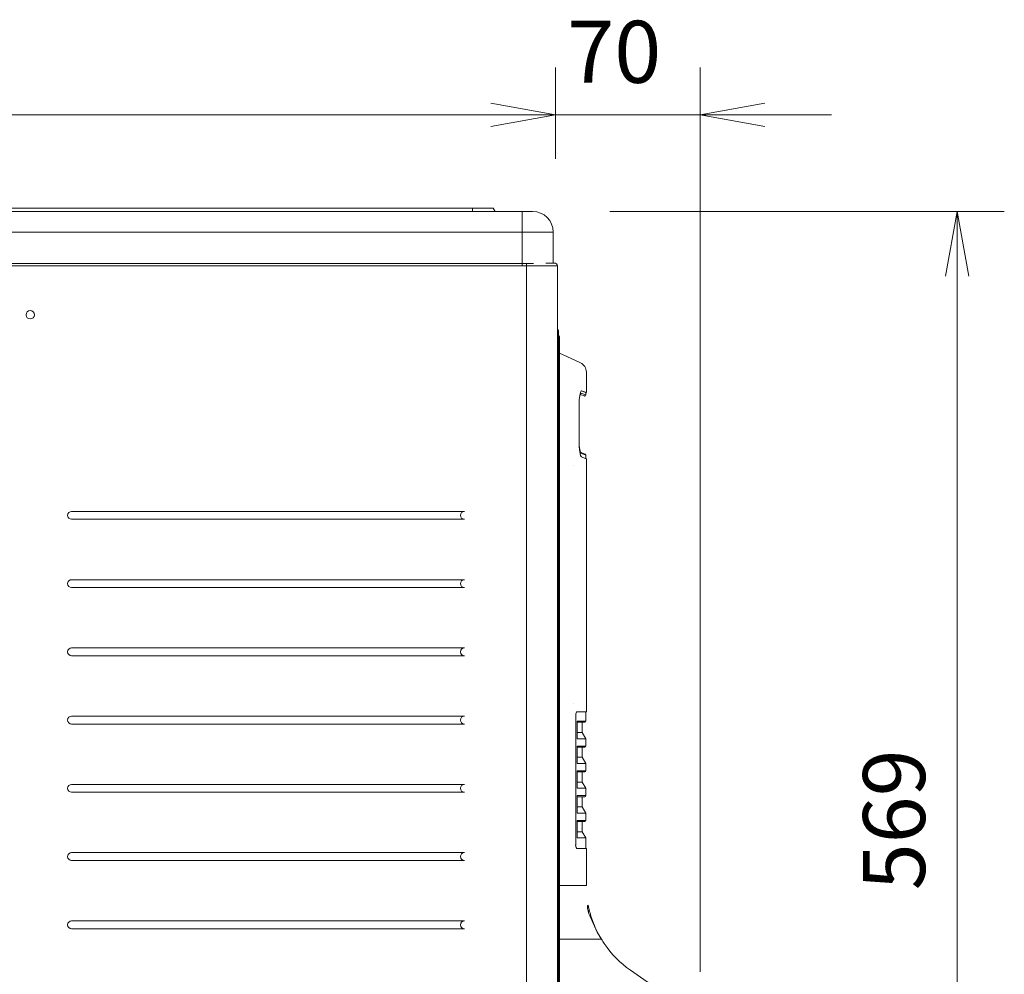
# Model space of a CAD drawing. Units: inches. Extents: x 33920 to 38120, y -6095 to -155.
# Drawn here: x 35383 to 35859, y -3562 to -3101 of the extents above; entities that cross this region are included whole.
import ezdxf

# ---------------------------------------------------------------- set-up
doc = ezdxf.new("R2010")
doc.units = ezdxf.units.IN
doc.header["$MEASUREMENT"] = 0
doc.layers.add('01', color=92, linetype='Continuous')
doc.layers.add('04', color=252, linetype='Continuous')
doc.styles.add('DIN', font='DINEngschrift-Regular.ttf')

msp = doc.modelspace()

# ---------------------------------------------------------------- linework, layer by layer
at = {"layer": '01', "lineweight": 9}
for points in [[(34867.62, -3218.74), (35625.61, -3218.74), (35625.61, -3203.53), (34867.62, -3203.53), (34867.62, -3193.53), (35625.61, -3193.53)], [(34891.62, -3193.53), (34891.62, -3191.93), (35601.62, -3191.93)], [(35601.62, -3193.53), (35601.62, -3191.93)], [(35601.62, -3191.93), (35611.62, -3191.93)], [(35612.54, -3193.53), (35611.61, -3191.93)], [(35625.61, -3203.53), (35625.61, -3193.53), (35630.62, -3193.53)], [(35640.62, -3218.54), (35640.62, -3203.53), (35625.61, -3203.53)], [(35625.61, -3219.93), (35625.61, -3218.73)], [(35625.61, -3218.74), (35631.06, -3218.74)], [(35627.62, -3219.93), (35627.62, -3218.73)], [(35637.05, -3218.54), (35641.21, -3218.54)], [(34867.62, -3743.23), (35627.61, -3743.23), (35627.61, -3219.93), (34867.62, -3219.93), (34867.62, -3743.23)], [(35642.62, -3219.93), (35627.62, -3219.93)], [(35642.62, -3219.93), (35642.62, -3743.22)], [(35643.12, -3740.23), (35643.12, -3266.55), (35643.12, -3251.74)], [(35643.62, -3254.03), (35643.62, -3264.53)], [(35643.62, -3262.03), (35647.24, -3263.73)], [(35642.62, -3266.55), (35643.12, -3266.55)], [(35643.11, -3264.53), (35643.62, -3264.53), (35643.62, -3739.49)], [(35647.24, -3263.72), (35653.73, -3266.75)], [(35656.62, -3281.08), (35656.62, -3271.28)], [(35656.31, -3281.14), (35654.06, -3280.33)], [(35656.62, -3281.08), (35654.34, -3280.24)], [(35656.31, -3282.31), (35656.31, -3281.13)], [(35656.33, -3281.14), (35656.62, -3281.06)], [(35653.33, -3283.31), (35653.56, -3282.18), (35653.82, -3281.56), (35654.02, -3281.49)], [(35655.81, -3282.82), (35655.64, -3282.78), (35653.59, -3282.03)], [(35654.02, -3281.48), (35656.32, -3282.31)], [(35653.1, -3304.54), (35653.1, -3287.36)], [(35656.31, -3313.1), (35656.61, -3313.22), (35656.03, -3312.99), (35654.29, -3312.29), (35654.07, -3312.06), (35653.85, -3311.54), (35653.47, -3309.78), (35653.2, -3307.34), (35653.1, -3304.54)], [(35653.78, -3310.01), (35653.7, -3309.85), (35653.58, -3309.4), (35653.42, -3308.67), (35653.28, -3307.67), (35653.2, -3306.79)], [(35653.69, -3309.97), (35655.99, -3310.9)], [(35656.31, -3311.36), (35654, -3310.43)], [(35656.31, -3313.21), (35656.31, -3311.36)], [(35656.62, -3316.53), (35656.62, -3313.21)], [(35650.42, -3316.53), (35650.4, -3316.53)], [(35656.64, -3431.53), (35656.64, -3316.53)], [(35407.62, -3338.63), (35597.61, -3338.63)], [(35597.61, -3342.43), (35407.62, -3342.43)], [(35407.62, -3371.63), (35597.61, -3371.63)], [(35597.61, -3375.42), (35407.62, -3375.42)], [(35407.62, -3404.64), (35597.61, -3404.64)], [(35597.61, -3408.42), (35407.62, -3408.42)], [(35650.42, -3431.53), (35650.4, -3431.53)], [(35656.62, -3435.55), (35656.62, -3431.53)], [(35407.62, -3437.63), (35597.61, -3437.63)], [(35651.49, -3437.57), (35651.5, -3437.1), (35651.56, -3436.51), (35651.66, -3436.01), (35651.79, -3435.69), (35651.94, -3435.55)], [(35651.49, -3499.56), (35651.49, -3437.57)], [(35651.94, -3435.55), (35656.62, -3435.55)], [(35656.31, -3440.07), (35656.31, -3435.55)], [(35597.61, -3441.43), (35407.62, -3441.43)], [(35652.13, -3440.08), (35652.34, -3440.07), (35653.09, -3440.07), (35655.33, -3440.07), (35656.32, -3440.07)], [(35652.13, -3440.08), (35652.14, -3440.18)], [(35656.31, -3448.53), (35652.13, -3448.53), (35652.13, -3440.08)], [(35652.15, -3448.53), (35652.15, -3440.18)], [(35652.15, -3440.57), (35655.82, -3440.57)], [(35654.61, -3444.5), (35654.61, -3440.64)], [(35654.61, -3440.64), (35654.61, -3444.5)], [(35654.61, -3445.53), (35654.61, -3440.64)], [(35655.84, -3440.57), (35655.82, -3440.57)], [(35654.61, -3445.53), (35652.15, -3445.53)], [(35656.31, -3448.53), (35654.61, -3445.53)], [(35652.13, -3452.08), (35652.34, -3452.08), (35653.09, -3452.07), (35655.33, -3452.08), (35656.07, -3452.07), (35656.32, -3452.08)], [(35652.13, -3452.08), (35652.14, -3452.18)], [(35656.31, -3460.53), (35652.13, -3460.53), (35652.13, -3452.08)], [(35652.15, -3460.53), (35652.15, -3452.18)], [(35652.15, -3452.57), (35655.82, -3452.57)], [(35654.61, -3452.64), (35654.61, -3456.51)], [(35654.61, -3456.49), (35654.61, -3452.64)], [(35654.61, -3457.53), (35654.61, -3452.64)], [(35655.84, -3452.57), (35655.82, -3452.57)], [(35656.31, -3452.08), (35656.31, -3448.53)], [(35654.61, -3457.53), (35652.15, -3457.53)], [(35656.31, -3460.53), (35654.61, -3457.53)], [(35656.31, -3464.08), (35656.31, -3460.53)], [(35652.13, -3464.07), (35652.34, -3464.07), (35653.09, -3464.06), (35655.33, -3464.07), (35656.07, -3464.06), (35656.32, -3464.07)], [(35652.13, -3464.07), (35652.14, -3464.17)], [(35656.31, -3472.52), (35652.13, -3472.52), (35652.13, -3464.08)], [(35652.15, -3472.52), (35652.15, -3464.17)], [(35652.15, -3464.57), (35655.82, -3464.57)], [(35654.61, -3464.64), (35654.61, -3468.51)], [(35654.61, -3468.5), (35654.61, -3464.64)], [(35654.61, -3469.53), (35654.61, -3464.64)], [(35655.84, -3464.57), (35655.82, -3464.57)], [(35407.62, -3470.62), (35597.61, -3470.62)], [(35654.61, -3469.53), (35652.15, -3469.53)], [(35656.31, -3472.52), (35654.61, -3469.53)], [(35597.61, -3474.43), (35407.62, -3474.43)], [(35652.13, -3476.07), (35652.34, -3476.07), (35656.32, -3476.07)], [(35652.13, -3476.07), (35652.14, -3476.18)], [(35656.31, -3484.53), (35652.13, -3484.53), (35652.13, -3476.07)], [(35652.15, -3484.53), (35652.15, -3476.18)], [(35656.31, -3476.07), (35656.31, -3472.52)], [(35652.15, -3476.56), (35655.82, -3476.56)], [(35654.61, -3476.63), (35654.61, -3480.51)], [(35654.61, -3481.52), (35654.61, -3476.63)], [(35655.84, -3476.56), (35655.82, -3476.56)], [(35654.61, -3481.52), (35652.15, -3481.52)], [(35656.31, -3484.53), (35654.61, -3481.52)], [(35656.31, -3488.07), (35656.31, -3484.53)], [(35652.13, -3488.07), (35652.34, -3488.07), (35653.09, -3488.06), (35655.33, -3488.07), (35656.07, -3488.06), (35656.32, -3488.07)], [(35652.13, -3488.07), (35652.14, -3488.17)], [(35656.31, -3496.53), (35652.13, -3496.53), (35652.13, -3488.07)], [(35652.15, -3496.53), (35652.15, -3488.17)], [(35652.15, -3488.57), (35655.82, -3488.57)], [(35654.61, -3488.63), (35654.48, -3488.63)], [(35654.61, -3488.63), (35654.61, -3492.51)], [(35654.61, -3493.53), (35654.61, -3488.63)], [(35655.84, -3488.57), (35655.82, -3488.57)], [(35654.61, -3493.53), (35652.15, -3493.53)], [(35654.14, -3492.01), (35654.12, -3492)], [(35656.31, -3496.53), (35654.61, -3493.53)], [(35656.31, -3501.57), (35656.31, -3496.53)], [(35407.62, -3503.63), (35597.61, -3503.63)], [(35656.62, -3501.57), (35651.94, -3501.57)], [(35656.62, -3519.52), (35656.62, -3501.57)], [(35597.61, -3507.43), (35407.62, -3507.43)], [(35643.62, -3519.52), (35645.48, -3519.52)], [(35645.48, -3519.52), (35649.96, -3519.52)], [(35649.96, -3519.52), (35656.62, -3519.52)], [(35657.12, -3529.15), (35657.48, -3528.99)], [(35658.02, -3531.25), (35657.49, -3528.99)], [(35407.62, -3536.63), (35597.61, -3536.63)], [(35663.91, -3545.49), (35661.87, -3542.1), (35658.4, -3534.45)], [(35658.85, -3534.28), (35660.08, -3537.78)], [(35597.61, -3540.43), (35407.62, -3540.43)], [(35643.62, -3545.49), (35658.5, -3545.49)], [(35658.49, -3545.49), (35663.43, -3545.49)], [(35663.43, -3545.49), (35663.91, -3545.49)], [(35677.94, -3560.46), (35709.49, -3582.55)]]:
    msp.add_lwpolyline(points, dxfattribs=at)
for points in [[(35640.62, -3203.53), (35640.62, -3198.01), (35636.14, -3193.53), (35630.62, -3193.53)], [(35642.62, -3219.93), (35642.62, -3219.16), (35641.99, -3218.53), (35641.21, -3218.53)], [(35643.12, -3251.74), (35643.12, -3251.15), (35642.94, -3250.58), (35642.62, -3250.09)], [(35643.62, -3254.03), (35643.62, -3253.76), (35643.39, -3253.53), (35643.11, -3253.53)], [(35656.62, -3271.21), (35656.59, -3269.28), (35655.47, -3267.55), (35653.73, -3266.75)], [(35653.68, -3281.95), (35653.88, -3281.88), (35654.02, -3281.7), (35654.02, -3281.49)], [(35654.01, -3310.44), (35654.01, -3310.26), (35653.91, -3310.1), (35653.76, -3310.01)], [(35656.31, -3311.33), (35656.3, -3311.14), (35656.17, -3310.97), (35655.99, -3310.9)], [(35655.84, -3440.57), (35656.11, -3440.54), (35656.32, -3440.34), (35656.32, -3440.07)], [(35655.84, -3452.57), (35656.11, -3452.56), (35656.32, -3452.34), (35656.32, -3452.08)], [(35655.84, -3464.57), (35656.11, -3464.55), (35656.32, -3464.33), (35656.32, -3464.07)], [(35655.84, -3476.56), (35656.11, -3476.56), (35656.32, -3476.34), (35656.32, -3476.07)], [(35655.84, -3488.57), (35656.11, -3488.56), (35656.32, -3488.34), (35656.32, -3488.08)], [(35657.12, -3529.15), (35657.18, -3530.98), (35657.6, -3532.79), (35658.39, -3534.45)], [(35658.02, -3531.25), (35658.26, -3532.27), (35658.54, -3533.29), (35658.85, -3534.29)], [(35660.08, -3537.79), (35661.13, -3540.46), (35662.41, -3543.04), (35663.91, -3545.5)], [(35663.91, -3545.49), (35664.34, -3546.21), (35664.8, -3546.92), (35665.28, -3547.62)], [(35665.28, -3547.63), (35668.69, -3552.64), (35672.97, -3556.99), (35677.94, -3560.46)]]:
    msp.add_open_spline(points, degree=3, dxfattribs=at)
for points, knots in [([(35389.62, -3243.52), (35389.62, -3242.42), (35388.73, -3241.52), (35387.61, -3241.52), (35386.51, -3241.52), (35385.62, -3242.42), (35385.62, -3243.52), (35385.62, -3244.63), (35386.51, -3245.53), (35387.61, -3245.53), (35388.73, -3245.53), (35389.62, -3244.63), (35389.62, -3243.52)], [0, 0, 0, 0, 1, 1, 1, 2, 2, 2, 3, 3, 3, 4, 4, 4, 4]), ([(35653.1, -3287.35), (35653.1, -3287.35), (35653.21, -3284.57), (35653.21, -3284.57), (35653.3, -3283.62), (35653.48, -3281.1), (35654.12, -3280.31), (35654.12, -3280.31), (35654.34, -3280.24), (35654.34, -3280.24)], [0, 0, 0, 0, 1, 1, 1, 2, 2, 2, 3, 3, 3, 3]), ([(35655.81, -3282.82), (35655.81, -3282.82), (35655.82, -3282.82), (35655.82, -3282.82), (35656.09, -3282.82), (35656.32, -3282.59), (35656.32, -3282.32)], [0, 0, 0, 0, 1, 1, 1, 2, 2, 2, 2]), ([(35653.2, -3306.79), (35653.2, -3306.79), (35653.2, -3307.04), (35653.2, -3307.04), (35653.2, -3308.22), (35653.48, -3309.38), (35654.01, -3310.44)], [0, 0, 0, 0, 1, 1, 1, 2, 2, 2, 2]), ([(35407.62, -3338.63), (35406.57, -3338.63), (35405.72, -3339.48), (35405.72, -3340.53), (35405.72, -3341.58), (35406.57, -3342.43), (35407.62, -3342.43)], [0, 0, 0, 0, 1, 1, 1, 2, 2, 2, 2]), ([(35597.61, -3338.63), (35596.57, -3338.63), (35595.72, -3339.48), (35595.72, -3340.53), (35595.72, -3341.58), (35596.57, -3342.43), (35597.61, -3342.43)], [0, 0, 0, 0, 1, 1, 1, 2, 2, 2, 2]), ([(35407.62, -3371.63), (35406.57, -3371.63), (35405.72, -3372.49), (35405.72, -3373.53), (35405.72, -3374.58), (35406.57, -3375.42), (35407.62, -3375.42)], [0, 0, 0, 0, 1, 1, 1, 2, 2, 2, 2]), ([(35597.61, -3371.63), (35596.57, -3371.63), (35595.72, -3372.49), (35595.72, -3373.53), (35595.72, -3374.58), (35596.57, -3375.42), (35597.61, -3375.42)], [0, 0, 0, 0, 1, 1, 1, 2, 2, 2, 2]), ([(35407.62, -3404.64), (35406.57, -3404.64), (35405.72, -3405.48), (35405.72, -3406.53), (35405.72, -3407.57), (35406.57, -3408.42), (35407.62, -3408.42)], [0, 0, 0, 0, 1, 1, 1, 2, 2, 2, 2]), ([(35597.61, -3404.64), (35596.57, -3404.64), (35595.72, -3405.48), (35595.72, -3406.53), (35595.72, -3407.57), (35596.57, -3408.42), (35597.61, -3408.42)], [0, 0, 0, 0, 1, 1, 1, 2, 2, 2, 2]), ([(35407.62, -3437.63), (35406.57, -3437.63), (35405.72, -3438.48), (35405.72, -3439.53), (35405.72, -3440.58), (35406.57, -3441.43), (35407.62, -3441.43)], [0, 0, 0, 0, 1, 1, 1, 2, 2, 2, 2]), ([(35597.61, -3437.63), (35596.57, -3437.63), (35595.72, -3438.48), (35595.72, -3439.53), (35595.72, -3440.58), (35596.57, -3441.43), (35597.61, -3441.43)], [0, 0, 0, 0, 1, 1, 1, 2, 2, 2, 2]), ([(35407.62, -3470.62), (35406.57, -3470.62), (35405.72, -3471.48), (35405.72, -3472.52), (35405.72, -3473.57), (35406.57, -3474.43), (35407.62, -3474.43)], [0, 0, 0, 0, 1, 1, 1, 2, 2, 2, 2]), ([(35597.61, -3470.62), (35596.57, -3470.62), (35595.72, -3471.48), (35595.72, -3472.52), (35595.72, -3473.57), (35596.57, -3474.43), (35597.61, -3474.43)], [0, 0, 0, 0, 1, 1, 1, 2, 2, 2, 2]), ([(35651.49, -3499.56), (35651.46, -3499.71), (35651.44, -3499.87), (35651.44, -3500.03), (35651.44, -3500.58), (35651.61, -3501.11), (35651.94, -3501.57)], [0, 0, 0, 0, 1, 1, 1, 2, 2, 2, 2]), ([(35407.62, -3503.63), (35406.57, -3503.63), (35405.72, -3504.48), (35405.72, -3505.52), (35405.72, -3506.57), (35406.57, -3507.42), (35407.62, -3507.42)], [0, 0, 0, 0, 1, 1, 1, 2, 2, 2, 2]), ([(35597.61, -3503.63), (35596.57, -3503.63), (35595.72, -3504.48), (35595.72, -3505.52), (35595.72, -3506.57), (35596.57, -3507.42), (35597.61, -3507.42)], [0, 0, 0, 0, 1, 1, 1, 2, 2, 2, 2]), ([(35657.26, -3530.38), (35657.44, -3530.07), (35657.53, -3529.73), (35657.53, -3529.38), (35657.53, -3529.25), (35657.52, -3529.12), (35657.48, -3528.99)], [0, 0, 0, 0, 1, 1, 1, 2, 2, 2, 2]), ([(35657.65, -3532.05), (35657.88, -3531.88), (35658.02, -3531.61), (35658.02, -3531.31), (35658.02, -3531.31), (35658.02, -3531.25), (35658.02, -3531.25)], [0, 0, 0, 0, 1, 1, 1, 2, 2, 2, 2]), ([(35407.62, -3536.63), (35406.57, -3536.63), (35405.72, -3537.48), (35405.72, -3538.53), (35405.72, -3539.58), (35406.57, -3540.43), (35407.62, -3540.43)], [0, 0, 0, 0, 1, 1, 1, 2, 2, 2, 2]), ([(35597.61, -3536.63), (35596.57, -3536.63), (35595.72, -3537.48), (35595.72, -3538.53), (35595.72, -3539.58), (35596.57, -3540.43), (35597.61, -3540.43)], [0, 0, 0, 0, 1, 1, 1, 2, 2, 2, 2]), ([(35658.85, -3534.28), (35658.75, -3534.22), (35658.65, -3534.18), (35658.54, -3534.18), (35658.47, -3534.18), (35658.41, -3534.2), (35658.35, -3534.22)], [0, 0, 0, 0, 1, 1, 1, 2, 2, 2, 2])]:
    msp.add_open_spline(points, degree=3, knots=knots, dxfattribs=at)
at = {"layer": '04', "lineweight": 9}
for points in [[(35641.61, -3168.13), (35641.61, -3123.98)], [(35711.62, -3561.25), (35711.62, -3123.98)], [(35641.61, -3146.84), (35610.34, -3141.22)], [(35641.61, -3146.84), (35610.34, -3141.22)], [(35711.62, -3146.84), (35742.9, -3141.22)], [(34881.62, -3146.84), (35611.62, -3146.84)], [(35641.61, -3146.84), (35611.62, -3146.84), (35578.12, -3146.84)], [(35641.61, -3146.84), (35610.34, -3152.46)], [(35641.61, -3146.84), (35610.34, -3152.46)], [(35641.61, -3146.84), (35611.62, -3146.84)], [(35641.61, -3146.84), (35711.62, -3146.84)], [(35711.62, -3146.84), (35742.9, -3152.46)], [(35711.62, -3146.84), (35741.61, -3146.84), (35775.11, -3146.84)], [(35668.02, -3193.53), (35858.77, -3193.53)], [(35835.91, -3193.53), (35830.29, -3224.81)], [(35835.91, -3193.53), (35841.53, -3224.81)], [(35835.91, -3193.53), (35835.91, -3223.52)], [(35835.91, -3223.52), (35835.91, -3732.52)]]:
    msp.add_lwpolyline(points, dxfattribs=at)
for points in [[(35641.62, -3146.84), (35641.62, -3146.83), (35641.62, -3146.83), (35641.61, -3146.83), (35641.61, -3146.83), (35641.6, -3146.83), (35641.6, -3146.84), (35641.6, -3146.85), (35641.61, -3146.85), (35641.61, -3146.85), (35641.62, -3146.85), (35641.62, -3146.85), (35641.62, -3146.84)], [(35711.62, -3146.84), (35711.62, -3146.83), (35711.62, -3146.83), (35711.62, -3146.83), (35711.61, -3146.83), (35711.6, -3146.83), (35711.6, -3146.84), (35711.6, -3146.85), (35711.61, -3146.85), (35711.62, -3146.85), (35711.62, -3146.85), (35711.62, -3146.85), (35711.62, -3146.84)]]:
    msp.add_open_spline(points, degree=3, knots=[0, 0, 0, 0, 1, 1, 1, 2, 2, 2, 3, 3, 3, 4, 4, 4, 4], dxfattribs=at)

# ---------------------------------------------------------------- texts
at = {"layer": '04', "insert": (35647.41, -3140.73), "char_height": 30, "attachment_point": 7, "style": 'DIN'}
msp.add_mtext('70', dxfattribs=at)
at = {"layer": '04', "insert": (35829.81, -3521.84), "char_height": 30, "attachment_point": 7, "rotation": 90, "style": 'DIN'}
msp.add_mtext('569', dxfattribs=at)

doc.saveas('drawing.dxf')
